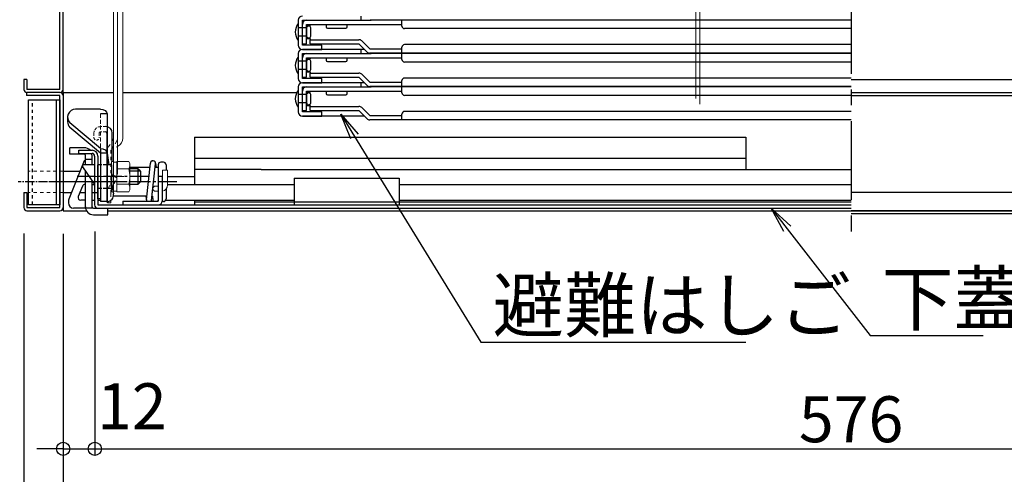
# Model space of a CAD drawing. Extents: x 3666 to 7666, y -22057 to -19287.
# Drawn here: x 4128 to 4503, y -21805 to -21632 of the extents above; entities that cross this region are included whole.
import ezdxf
from ezdxf import colors
from ezdxf.entities.mleader import LeaderData, LeaderLine
from ezdxf.math import Vec2, Vec3

# ---------------------------------------------------------------- set-up
doc = ezdxf.new("R2010")
doc.units = 0
doc.header["$MEASUREMENT"] = 0
for name, pattern in [('DASHED', [0.75, 0.5, -0.25]), ('DASHED1', [2.5, 1.25, -1.25]), ('KIN-CENTER', [48, 30, -6, 6, -6]), ('KIN-CENTER3', [10, 7, -1, 1, -1]), ('KIN-HIDDEN2', [4.5, 3, -1.5]), ('KIN-HIDDEN3', [2, 1.5, -0.5])]:
    doc.linetypes.add(name, pattern=pattern)
doc.layers.get('0').update_dxf_attribs({"color": 4, "linetype": 'CONTINUOUS'})
doc.layers.get('DEFPOINTS').update_dxf_attribs({"linetype": 'CONTINUOUS'})
for name, color, linetype in [('10ユーザー', 161, 'CONTINUOUS'), ('BLU_M', 160, 'CONTINUOUS'), ('CYA_M', 4, 'CONTINUOUS'), ('GRE_M', 3, 'CONTINUOUS'), ('GRE_SS', 84, 'CONTINUOUS'), ('hashigo', 31, 'CONTINUOUS'), ('MAZ_M', 6, 'CONTINUOUS'), ('MAZ_SSD', 213, 'KIN-HIDDEN2'), ('PARTS2', 210, 'KIN-HIDDEN3'), ('PARTS_SIN', 171, 'KIN-CENTER3'), ('SINSEN', 173, 'KIN-CENTER'), ('SUNPO', 3, 'CONTINUOUS'), ('YEL_M', 2, 'CONTINUOUS'), ('YEL_SS', 54, 'CONTINUOUS')]:
    doc.layers.add(name, color=color, linetype=linetype)
doc.styles.get("Standard").update_dxf_attribs({"font": 'simplex.shx', "width": 0.7, "bigfont": 'bigfont.shx'})
doc.dimstyles.new('一般寸法', dxfattribs={"dimscale": 5, "dimtxt": 3.5, "dimasz": 1, "dimexe": 0.5, "dimexo": 2, "dimgap": 0.5, "dimtad": 1, "dimdec": 1, "dimzin": 9, "dimdsep": 46, "dimtxsty": 'Standard', "dimblk1": 'ORIGIN', "dimblk2": 'ORIGIN', "dimsah": 1, "dimcen": 1, "dimclrd": 11, "dimclre": 11, "dimclrt": 2, "dimadec": 1, "dimazin": 2, "dimtfac": 1, "dimtdec": 1, "dimtmove": 2, "dimatfit": 3, "dimldrblk": 'OPEN', "dimfxl": 1, "dimtolj": 1, "dimtzin": 9, "dimarcsym": 0})

# ---------------------------------------------------------------- blocks, each defined once
blk = doc.blocks.new('_OPEN')
at = {"color": 0, "linetype": 'ByBlock'}
for p, q in [((-1, 0.167), (0, 0)), ((0, 0), (-1, -0.167)), ((0, 0), (-1, 0))]:
    blk.add_line(p, q, dxfattribs=at)
blk = doc.blocks.new('_ORIGIN')
at = {"color": 0, "linetype": 'ByBlock'}
blk.add_line((0, 0), (-1, 0), dxfattribs=at)
blk.add_circle((0, 0), 0.5, dxfattribs=at)
blk = doc.blocks.new('*D136')
at = {"layer": 'DEFPOINTS', "color": 0, "transparency": 16777216}
for p in [(4129.44, -21703.18), (4144.44, -21704.49), (4129.44, -21830.9)]:
    blk.add_point(p, dxfattribs=at)
at = {"layer": 'SUNPO', "color": 11, "lineweight": -2, "transparency": 16777216}
for p, q in [((4129.44, -21713.18), (4129.44, -21833.4)), ((4144.44, -21714.49), (4144.44, -21833.4)), ((4139.44, -21830.9), (4134.44, -21830.9))]:
    blk.add_line(p, q, dxfattribs=at)
at = {"layer": 'SUNPO', "color": 11, "lineweight": -2, "transparency": 16777216, "xscale": 5, "yscale": 5, "zscale": 5, "rotation": 180}
blk.add_blockref('_ORIGIN', (4129.44, -21830.9), dxfattribs=at)
at = {"layer": 'SUNPO', "color": 11, "lineweight": -2, "transparency": 16777216, "xscale": 5, "yscale": 5, "zscale": 5}
blk.add_blockref('_ORIGIN', (4144.44, -21830.9), dxfattribs=at)
at = {"layer": 'SUNPO', "color": 2, "transparency": 16777216, "insert": (4112.13, -21819), "char_height": 17.5, "attachment_point": 5}
blk.add_mtext('\\A1;15', dxfattribs=at)
blk = doc.blocks.new('*D137')
at = {"layer": 'DEFPOINTS', "color": 0, "transparency": 16777216}
for p in [(4144.44, -21704.49), (4744.44, -21704.49), (4744.44, -21830.9)]:
    blk.add_point(p, dxfattribs=at)
at = {"layer": 'SUNPO', "color": 11, "lineweight": -2, "transparency": 16777216}
for p, q in [((4144.44, -21714.49), (4144.44, -21833.4)), ((4744.44, -21714.49), (4744.44, -21833.4)), ((4149.44, -21830.9), (4739.44, -21830.9))]:
    blk.add_line(p, q, dxfattribs=at)
at = {"layer": 'SUNPO', "color": 11, "lineweight": -2, "transparency": 16777216, "xscale": 5, "yscale": 5, "zscale": 5, "rotation": 180}
blk.add_blockref('_ORIGIN', (4144.44, -21830.9), dxfattribs=at)
at = {"layer": 'SUNPO', "color": 11, "lineweight": -2, "transparency": 16777216, "xscale": 5, "yscale": 5, "zscale": 5}
blk.add_blockref('_ORIGIN', (4744.44, -21830.9), dxfattribs=at)
at = {"layer": 'SUNPO', "color": 2, "transparency": 16777216, "insert": (4444.44, -21819.65), "char_height": 17.5, "attachment_point": 5}
blk.add_mtext('\\A1;600', dxfattribs=at)
blk = doc.blocks.new('*D138')
at = {"layer": 'DEFPOINTS', "color": 0, "transparency": 16777216}
for p in [(4129.44, -21703.29), (4759.44, -21703.29), (4759.44, -21866.76)]:
    blk.add_point(p, dxfattribs=at)
at = {"layer": 'SUNPO', "color": 11, "lineweight": -2, "transparency": 16777216}
for p, q in [((4129.44, -21713.29), (4129.44, -21869.26)), ((4759.44, -21713.29), (4759.44, -21869.26)), ((4134.44, -21866.76), (4754.44, -21866.76))]:
    blk.add_line(p, q, dxfattribs=at)
at = {"layer": 'SUNPO', "color": 11, "lineweight": -2, "transparency": 16777216, "xscale": 5, "yscale": 5, "zscale": 5, "rotation": 180}
blk.add_blockref('_ORIGIN', (4129.44, -21866.76), dxfattribs=at)
at = {"layer": 'SUNPO', "color": 11, "lineweight": -2, "transparency": 16777216, "xscale": 5, "yscale": 5, "zscale": 5}
blk.add_blockref('_ORIGIN', (4759.44, -21866.76), dxfattribs=at)
at = {"layer": 'SUNPO', "color": 2, "transparency": 16777216, "insert": (4444.44, -21855.51), "char_height": 17.5, "attachment_point": 5}
blk.add_mtext('\\A1;630\u3000', dxfattribs=at)
blk = doc.blocks.new('*D140')
at = {"layer": 'DEFPOINTS', "color": 0, "transparency": 16777216}
for p in [(4144.44, -21703.29), (4156.48, -21702.34), (4156.48, -21795.1)]:
    blk.add_point(p, dxfattribs=at)
at = {"layer": 'SUNPO', "color": 11, "lineweight": -2, "transparency": 16777216}
for p, q in [((4144.44, -21713.29), (4144.44, -21797.6)), ((4156.48, -21712.34), (4156.48, -21797.6)), ((4139.44, -21795.1), (4134.44, -21795.1)), ((4144.44, -21795.1), (4156.48, -21795.1)), ((4161.48, -21795.1), (4166.48, -21795.1))]:
    blk.add_line(p, q, dxfattribs=at)
at = {"layer": 'SUNPO', "color": 11, "lineweight": -2, "transparency": 16777216, "xscale": 5, "yscale": 5, "zscale": 5}
blk.add_blockref('_ORIGIN', (4144.44, -21795.1), dxfattribs=at)
at = {"layer": 'SUNPO', "color": 11, "lineweight": -2, "transparency": 16777216, "xscale": 5, "yscale": 5, "zscale": 5, "rotation": 180}
blk.add_blockref('_ORIGIN', (4156.48, -21795.1), dxfattribs=at)
at = {"layer": 'SUNPO', "color": 2, "transparency": 16777216, "insert": (4170.62, -21778.91), "char_height": 17.5, "attachment_point": 5}
blk.add_mtext('\\A1;12', dxfattribs=at)
blk = doc.blocks.new('*D141')
at = {"layer": 'DEFPOINTS', "color": 0, "transparency": 16777216}
for p in [(4156.48, -21702.34), (4732.44, -21705.7), (4732.44, -21795.1)]:
    blk.add_point(p, dxfattribs=at)
at = {"layer": 'SUNPO', "color": 11, "lineweight": -2, "transparency": 16777216}
for p, q in [((4156.48, -21712.34), (4156.48, -21797.6)), ((4732.44, -21715.7), (4732.44, -21797.6)), ((4161.48, -21795.1), (4727.44, -21795.1))]:
    blk.add_line(p, q, dxfattribs=at)
at = {"layer": 'SUNPO', "color": 11, "lineweight": -2, "transparency": 16777216, "xscale": 5, "yscale": 5, "zscale": 5, "rotation": 180}
blk.add_blockref('_ORIGIN', (4156.48, -21795.1), dxfattribs=at)
at = {"layer": 'SUNPO', "color": 11, "lineweight": -2, "transparency": 16777216, "xscale": 5, "yscale": 5, "zscale": 5}
blk.add_blockref('_ORIGIN', (4732.44, -21795.1), dxfattribs=at)
at = {"layer": 'SUNPO', "color": 2, "transparency": 16777216, "insert": (4444.46, -21783.85), "char_height": 17.5, "attachment_point": 5}
blk.add_mtext('\\A1;576', dxfattribs=at)

msp = doc.modelspace()

# ---------------------------------------------------------------- linework, layer by layer
at = {"layer": '10ユーザー'}
for p, q in [((4131.241, -21702.292), (4131.241, -21662.292)), ((4131.241, -21662.292), (4143.241, -21662.292)), ((4141.741, -21662.292), (4141.741, -21702.292)), ((4143.241, -21662.292), (4143.241, -21702.292)), ((4143.241, -21702.292), (4131.241, -21702.292))]:
    msp.add_line(p, q, dxfattribs=at)
at = {"layer": '10ユーザー', "linetype": 'DASHED1'}
msp.add_line((4132.741, -21702.292), (4132.741, -21662.292), dxfattribs=at)
at = {"layer": '10ユーザー', "linetype": 'DASHED1', "lineweight": 9}
for p, q in [((4144.441, -21689.492), (4131.241, -21689.492)), ((4144.441, -21697.492), (4131.241, -21697.492))]:
    msp.add_line(p, q, dxfattribs=at)
at = {"layer": 'BLU_M', "lineweight": 9}
for p, q in [((4163.64, -21610.686), (4163.64, -21677.122)), ((4165.14, -21610.686), (4165.14, -21690.132)), ((4167.14, -21610.686), (4167.14, -21676.873)), ((4163.64, -21677.122), (4163.64, -21690.148)), ((4161.14, -21681.492), (4161.14, -21701.492))]:
    msp.add_line(p, q, dxfattribs=at)
at = {"layer": 'BLU_M', "linetype": 'DASHED1', "lineweight": 9}
for p, q in [((4163.64, -21677.122), (4161.375, -21680.687)), ((4164.891, -21677.951), (4162.64, -21681.492)), ((4162.64, -21681.492), (4165.14, -21680.048)), ((4161.14, -21681.492), (4161.14, -21701.492)), ((4162.64, -21681.492), (4162.64, -21697.92)), ((4163.64, -21690.148), (4161.14, -21697.677)), ((4165.059, -21690.636), (4162.64, -21697.92)), ((4162.64, -21697.92), (4162.64, -21701.492)), ((4162.64, -21701.492), (4161.14, -21701.492)), ((4162.64, -21701.492), (4161.14, -21701.492))]:
    msp.add_line(p, q, dxfattribs=at)
at = {"layer": 'BLU_M'}
for p, q in [((4158.641, -21686.999), (4157.641, -21686.999)), ((4157.641, -21699.998), (4157.641, -21686.999)), ((4158.641, -21686.999), (4158.641, -21699.998)), ((4158.641, -21699.998), (4157.641, -21699.998))]:
    msp.add_line(p, q, dxfattribs=at)
at = {"layer": 'BLU_M', "lineweight": 9}
for centre, radius, start in [((4163.54, -21677.093), 1.6, 327.56165), ((4163.64, -21676.873), 3.5, 300)]:
    msp.add_arc(centre, radius, start, 0, dxfattribs=at)
at = {"layer": 'BLU_M', "linetype": 'DASHED1', "lineweight": 9}
for centre, radius, start, end in [((4162.64, -21681.492), 1.5, 147.56165, 180), ((4163.341, -21690.132), 1.6, 341.63192, 0), ((4163.54, -21690.132), 1.6, 341.63192, 0)]:
    msp.add_arc(centre, radius, start, end, dxfattribs=at)
at = {"layer": 'CYA_M'}
for p, q in [((4180.641, -21691.292), (4182.141, -21691.292)), ((4180.641, -21691.292), (4180.641, -21700.792)), ((4182.141, -21691.292), (4182.141, -21700.792)), ((4167.141, -21700.792), (4180.641, -21700.792)), ((4167.141, -21700.792), (4167.141, -21702.292)), ((4167.141, -21702.292), (4180.641, -21702.292)), ((4732.441, -21704.496), (4444.441, -21704.492)), ((4732.441, -21705.696), (4444.441, -21705.692))]:
    msp.add_line(p, q, dxfattribs=at)
msp.add_arc((4180.641, -21700.792), 1.5, 270, 0, dxfattribs=at)
at = {"layer": 'GRE_M', "linetype": 'DASHED', "lineweight": 13, "ltscale": 2}
for p, q in [((4160.641, -21672.492), (4158.649, -21672.492)), ((4156.15, -21674.992), (4156.15, -21676.624)), ((4158.149, -21674.992), (4158.149, -21676.624)), ((4160.641, -21674.492), (4158.649, -21674.492))]:
    msp.add_line(p, q, dxfattribs=at)
at = {"layer": 'GRE_M'}
for p, q in [((4161.14, -21700.498), (4161.14, -21674.992)), ((4163.14, -21685.633), (4163.14, -21674.992)), ((4194.441, -21676.492), (4404.441, -21676.492)), ((4194.441, -21676.492), (4194.441, -21688.792)), ((4404.441, -21676.492), (4404.441, -21688.792)), ((4194.441, -21684.492), (4404.441, -21684.492)), ((4156.441, -21694.278), (4151.89, -21687.779)), ((4156.441, -21686.992), (4152.299, -21686.992)), ((4158.64, -21686.992), (4157.641, -21686.992)), ((4162.84, -21686.992), (4161.14, -21686.992)), ((4162.84, -21686.992), (4162.84, -21695.992)), ((4177.472, -21687.999), (4169.84, -21687.999)), ((4176.145, -21700.391), (4177.645, -21686.393)), ((4178.133, -21700.604), (4179.633, -21686.606)), ((4180.472, -21687.999), (4179.484, -21687.999)), ((4179.633, -21686.393), (4179.805, -21687.999)), ((4180.639, -21686.999), (4180.639, -21687.499)), ((4180.639, -21687.499), (4180.639, -21699.998)), ((4182.638, -21685.999), (4181.638, -21685.999)), ((4183.638, -21686.999), (4183.638, -21689.088)), ((4172.84, -21688.492), (4169.84, -21688.492)), ((4173.84, -21689.492), (4172.84, -21688.492)), ((4173.84, -21689.492), (4173.84, -21693.492)), ((4194.441, -21688.792), (4194.441, -21694.492)), ((4219.841, -21688.792), (4194.441, -21688.792)), ((4219.841, -21688.792), (4444.441, -21688.792)), ((4172.84, -21694.492), (4169.84, -21694.492)), ((4172.84, -21694.492), (4173.84, -21693.492)), ((4178.133, -21700.604), (4178.639, -21695.885)), ((4158.64, -21695.992), (4157.901, -21695.992)), ((4162.84, -21695.992), (4161.14, -21695.992)), ((4163.486, -21697.324), (4163.495, -21697.242)), ((4176.294, -21698.998), (4163.589, -21698.998)), ((4175.973, -21698.998), (4176.145, -21700.604)), ((4178.472, -21698.998), (4178.305, -21698.998)), ((4178.472, -21698.998), (4178.644, -21700.604)), ((4183.638, -21696.192), (4183.638, -21699.998)), ((4182.638, -21700.998), (4182.127, -21700.998)), ((4194.441, -21700.492), (4194.441, -21702.292)), ((4194.441, -21701.092), (4444.441, -21701.092)), ((4194.441, -21702.292), (4319.441, -21702.292))]:
    msp.add_line(p, q, dxfattribs=at)
at = {"layer": 'GRE_M', "lineweight": 13}
for p, q in [((4182.217, -21694.592), (4182.217, -21689.088)), ((4182.217, -21689.088), (4184.217, -21689.088)), ((4184.217, -21694.592), (4184.217, -21689.088)), ((4180.639, -21695.092), (4179.639, -21695.092)), ((4180.639, -21697.092), (4179.639, -21697.092))]:
    msp.add_line(p, q, dxfattribs=at)
at = {"layer": 'GRE_M', "linetype": 'DASHED', "lineweight": 13, "ltscale": 2}
for centre, radius, start, end in [((4158.649, -21674.992), 2.5, 90, 180), ((4157.149, -21676.624), 1, 180, 0), ((4158.649, -21674.992), 0.5, 90, 180)]:
    msp.add_arc(centre, radius, start, end, dxfattribs=at)
at = {"layer": 'GRE_M'}
for centre, radius, start, end in [((4160.641, -21674.992), 2.5, 0, 90), ((4160.641, -21674.992), 0.5, 0, 90), ((4152.299, -21687.492), 0.5, 90, 215), ((4178.639, -21686.499), 1, 90, 173.8845), ((4178.639, -21686.499), 1, 353.8845, 173.8845), ((4181.638, -21686.999), 1, 90, 180), ((4182.638, -21686.999), 1, 0, 90), ((4157.901, -21695.492), 0.5, 238.67667, 270), ((4177.139, -21700.498), 1, 173.8845, 197.10827), ((4177.139, -21700.498), 1, 342.89173, 353.8845), ((4179.639, -21700.498), 1, 180, 197.10827), ((4179.639, -21700.498), 1, 342.89173, 0), ((4182.638, -21699.998), 1, 270, 0)]:
    msp.add_arc(centre, radius, start, end, dxfattribs=at)
at = {"layer": 'GRE_M', "lineweight": 13}
for centre, radius, start, end in [((4179.639, -21696.092), 1, 90, 270), ((4181.717, -21694.592), 2.5, 279.69658, 0), ((4181.717, -21694.592), 0.5, 327.36813, 0)]:
    msp.add_arc(centre, radius, start, end, dxfattribs=at)
at = {"layer": 'GRE_SS'}
for p, q in [((4173.84, -21689.492), (4169.84, -21689.492)), ((4172.84, -21688.492), (4172.84, -21694.492)), ((4164.84, -21693.492), (4162.84, -21693.492)), ((4173.84, -21693.492), (4169.84, -21693.492))]:
    msp.add_line(p, q, dxfattribs=at)
at = {"layer": 'hashigo'}
for p, q in [((4233.941, -21631.992), (4233.941, -21641.492)), ((4235.541, -21631.992), (4261.341, -21631.992)), ((4235.541, -21641.492), (4235.541, -21631.992)), ((4257.941, -21631.992), (4257.941, -21630.392)), ((4444.441, -21631.992), (4261.341, -21631.992)), ((4273.441, -21634.192), (4273.441, -21631.992)), ((4233.941, -21633.292), (4233.941, -21639.692)), ((4237.141, -21634.892), (4233.941, -21634.892)), ((4235.541, -21640.992), (4235.541, -21633.592)), ((4237.141, -21633.592), (4273.441, -21633.592)), ((4237.141, -21640.992), (4237.141, -21633.592)), ((4237.141, -21633.992), (4238.541, -21633.992)), ((4237.141, -21634.892), (4237.141, -21638.092)), ((4238.541, -21633.592), (4238.541, -21633.992)), ((4238.741, -21638.092), (4238.741, -21634.892)), ((4244.541, -21633.592), (4244.541, -21634.492)), ((4245.041, -21634.992), (4252.041, -21634.992)), ((4252.541, -21634.492), (4252.541, -21633.592)), ((4444.441, -21635.192), (4274.441, -21635.192)), ((4237.141, -21638.092), (4233.941, -21638.092)), ((4237.141, -21638.992), (4238.541, -21638.992)), ((4238.541, -21638.992), (4238.541, -21639.392)), ((4238.541, -21639.392), (4257.041, -21639.392)), ((4238.541, -21640.992), (4238.541, -21639.392)), ((4235.541, -21640.992), (4237.141, -21640.992)), ((4235.941, -21641.492), (4235.541, -21641.492)), ((4259.141, -21643.092), (4235.541, -21643.092)), ((4235.541, -21643.092), (4242.941, -21643.092)), ((4259.141, -21643.092), (4235.541, -21643.092)), ((4259.141, -21643.092), (4235.541, -21643.092)), ((4259.141, -21643.092), (4235.541, -21643.092)), ((4242.941, -21641.492), (4235.941, -21641.492)), ((4238.541, -21640.992), (4257.041, -21640.992)), ((4242.941, -21643.092), (4242.941, -21641.492)), ((4257.041, -21640.992), (4260.072, -21644.023)), ((4257.941, -21644.692), (4257.941, -21643.092)), ((4261.204, -21642.892), (4258.172, -21639.86)), ((4261.204, -21642.892), (4273.441, -21642.892)), ((4273.441, -21644.492), (4273.441, -21642.292)), ((4444.441, -21641.292), (4274.441, -21641.292)), ((4233.941, -21644.692), (4233.941, -21654.192)), ((4233.941, -21645.992), (4233.941, -21652.392)), ((4235.541, -21644.692), (4261.341, -21644.692)), ((4235.541, -21654.192), (4235.541, -21644.692)), ((4235.541, -21653.692), (4235.541, -21646.292)), ((4237.141, -21646.292), (4273.441, -21646.292)), ((4237.141, -21653.692), (4237.141, -21646.292)), ((4237.141, -21646.692), (4238.541, -21646.692)), ((4238.541, -21646.292), (4238.541, -21646.692)), ((4244.541, -21646.292), (4244.541, -21647.192)), ((4252.541, -21647.192), (4252.541, -21646.292)), ((4444.441, -21644.492), (4261.204, -21644.492)), ((4444.441, -21644.692), (4261.341, -21644.692)), ((4273.441, -21646.892), (4273.441, -21644.692)), ((4237.141, -21647.592), (4233.941, -21647.592)), ((4237.141, -21650.792), (4233.941, -21650.792)), ((4237.141, -21647.592), (4237.141, -21650.792)), ((4238.741, -21650.792), (4238.741, -21647.592)), ((4245.041, -21647.692), (4252.041, -21647.692)), ((4444.441, -21647.892), (4274.441, -21647.892)), ((4235.541, -21653.692), (4237.141, -21653.692)), ((4235.941, -21654.192), (4235.541, -21654.192)), ((4242.941, -21654.192), (4235.941, -21654.192)), ((4237.141, -21651.692), (4238.541, -21651.692)), ((4238.541, -21651.692), (4238.541, -21652.092)), ((4238.541, -21652.092), (4257.041, -21652.092)), ((4238.541, -21653.692), (4238.541, -21652.092)), ((4238.541, -21653.692), (4257.041, -21653.692)), ((4242.941, -21655.792), (4242.941, -21654.192)), ((4257.041, -21653.692), (4260.072, -21656.723)), ((4261.204, -21655.592), (4258.172, -21652.56)), ((4444.441, -21653.992), (4274.441, -21653.992)), ((4233.941, -21657.392), (4233.941, -21666.892)), ((4259.141, -21655.792), (4235.541, -21655.792)), ((4235.541, -21655.792), (4242.941, -21655.792)), ((4259.141, -21655.792), (4235.541, -21655.792)), ((4235.541, -21657.392), (4261.341, -21657.392)), ((4235.541, -21666.892), (4235.541, -21657.392)), ((4257.941, -21657.392), (4257.941, -21655.792)), ((4261.204, -21655.592), (4273.441, -21655.592)), ((4444.441, -21657.192), (4261.204, -21657.192)), ((4444.441, -21657.392), (4261.341, -21657.392)), ((4273.441, -21657.192), (4273.441, -21654.992)), ((4273.441, -21659.592), (4273.441, -21657.392)), ((4233.941, -21658.692), (4233.941, -21665.092)), ((4237.141, -21660.292), (4233.941, -21660.292)), ((4235.541, -21666.392), (4235.541, -21658.992)), ((4237.141, -21658.992), (4273.441, -21658.992)), ((4237.141, -21666.392), (4237.141, -21658.992)), ((4237.141, -21659.392), (4238.541, -21659.392)), ((4237.141, -21660.292), (4237.141, -21663.492)), ((4238.541, -21658.992), (4238.541, -21659.392)), ((4238.741, -21663.492), (4238.741, -21660.292)), ((4244.541, -21658.992), (4244.541, -21659.892)), ((4245.041, -21660.392), (4252.041, -21660.392)), ((4252.541, -21659.892), (4252.541, -21658.992)), ((4444.441, -21660.592), (4274.441, -21660.592)), ((4237.141, -21663.492), (4233.941, -21663.492)), ((4237.141, -21664.392), (4238.541, -21664.392)), ((4238.541, -21664.392), (4238.541, -21664.792)), ((4238.541, -21664.792), (4257.041, -21664.792)), ((4238.541, -21666.392), (4238.541, -21664.792)), ((4261.204, -21668.292), (4258.172, -21665.26)), ((4235.541, -21666.392), (4237.141, -21666.392)), ((4235.941, -21666.892), (4235.541, -21666.892)), ((4259.141, -21668.492), (4235.541, -21668.492)), ((4235.541, -21668.492), (4242.941, -21668.492)), ((4259.141, -21668.492), (4235.541, -21668.492)), ((4242.941, -21666.892), (4235.941, -21666.892)), ((4238.541, -21666.392), (4257.041, -21666.392)), ((4242.941, -21668.492), (4242.941, -21666.892)), ((4257.041, -21666.392), (4260.072, -21669.423)), ((4261.204, -21668.292), (4273.441, -21668.292)), ((4273.441, -21669.892), (4273.441, -21667.692)), ((4444.441, -21666.692), (4274.441, -21666.692)), ((4444.441, -21669.892), (4261.204, -21669.892))]:
    msp.add_line(p, q, dxfattribs=at)
for centre, radius, start, end in [((4235.541, -21631.992), 1.6, 90, 180), ((4237.141, -21633.592), 1.6, 90, 180), ((4261.341, -21630.392), 1.6, 270, 298.95502), ((4238.045, -21636.492), 5.205, 142.05918, 217.94082), ((4237.941, -21635.059), 0.817, 11.81228, 168.18772), ((4245.041, -21634.492), 0.5, 180, 270), ((4252.041, -21634.492), 0.5, 270, 0), ((4274.441, -21634.192), 1, 180, 270), ((4237.941, -21637.924), 0.817, 191.81228, 348.18772), ((4257.041, -21640.992), 1.6, 45, 90), ((4235.541, -21641.492), 1.6, 180, 270), ((4235.541, -21644.692), 1.6, 90, 180), ((4274.441, -21642.292), 1, 90, 180), ((4238.045, -21649.192), 5.205, 142.05918, 217.94082), ((4237.141, -21646.292), 1.6, 90, 180), ((4237.941, -21647.759), 0.817, 11.81228, 168.18772), ((4261.204, -21642.892), 1.6, 225, 270), ((4261.341, -21643.092), 1.6, 270, 298.95502), ((4274.441, -21646.892), 1, 180, 270), ((4237.941, -21650.624), 0.817, 191.81228, 348.18772), ((4245.041, -21647.192), 0.5, 180, 270), ((4252.041, -21647.192), 0.5, 270, 0), ((4235.541, -21654.192), 1.6, 180, 270), ((4257.041, -21653.692), 1.6, 45, 90), ((4274.441, -21654.992), 1, 90, 180), ((4235.541, -21657.392), 1.6, 90, 180), ((4237.141, -21658.992), 1.6, 90, 180), ((4261.204, -21655.592), 1.6, 225, 270), ((4261.341, -21655.792), 1.6, 270, 298.95502), ((4238.045, -21661.892), 5.205, 142.05918, 217.94082), ((4237.941, -21660.459), 0.817, 11.81228, 168.18772), ((4245.041, -21659.892), 0.5, 180, 270), ((4252.041, -21659.892), 0.5, 270, 0), ((4274.441, -21659.592), 1, 180, 270), ((4237.941, -21663.324), 0.817, 191.81228, 348.18772), ((4257.041, -21666.392), 1.6, 45, 90), ((4235.541, -21666.892), 1.6, 180, 270), ((4261.204, -21668.292), 1.6, 225, 270), ((4274.441, -21667.692), 1, 90, 180)]:
    msp.add_arc(centre, radius, start, end, dxfattribs=at)
at = {"layer": 'MAZ_M', "linetype": 'DASHED', "lineweight": 13, "ltscale": 0.5}
for p, q in [((4385.403, -21661.783), (4385.403, -21566.47)), ((4386.903, -21663.935), (4386.903, -21566.47))]:
    msp.add_line(p, q, dxfattribs=at)
at = {"layer": 'MAZ_M'}
for p, q in [((4158.64, -21665.848), (4149.14, -21665.848)), ((4146.14, -21668.848), (4146.14, -21670.616)), ((4161.14, -21667.616), (4161.14, -21700.992)), ((4146.14, -21669.945), (4146.14, -21670.616)), ((4158.64, -21680.848), (4147.045, -21670.995)), ((4158.64, -21682.616), (4147.045, -21672.763)), ((4161.14, -21700.998), (4161.14, -21674.992)), ((4158.64, -21680.848), (4158.64, -21700.992)), ((4150.441, -21681.492), (4155.441, -21681.492)), ((4150.441, -21682.692), (4150.441, -21681.492)), ((4150.441, -21682.692), (4155.441, -21682.692)), ((4156.441, -21683.692), (4156.441, -21702.292)), ((4157.641, -21683.692), (4157.641, -21702.292)), ((4161.14, -21682.616), (4158.64, -21682.616)), ((4161.14, -21682.592), (4161.841, -21686.992)), ((4184.217, -21691.492), (4194.441, -21691.492)), ((4163.035, -21694.492), (4163.609, -21698.099)), ((4157.641, -21702.292), (4444.441, -21702.292)), ((4161.14, -21700.992), (4158.64, -21700.992)), ((4161.14, -21700.998), (4158.641, -21700.998)), ((4157.641, -21703.492), (4444.441, -21703.492))]:
    msp.add_line(p, q, dxfattribs=at)
at = {"layer": 'MAZ_M', "linetype": 'ByBlock', "lineweight": 13}
for p, q in [((4163.64, -21685.992), (4163.64, -21696.992)), ((4164.84, -21685.992), (4163.64, -21685.992)), ((4164.84, -21697.265), (4164.84, -21685.718)), ((4169.394, -21685.718), (4164.84, -21685.718)), ((4164.84, -21685.992), (4164.84, -21696.992)), ((4169.84, -21686.492), (4169.394, -21685.718)), ((4169.84, -21696.492), (4169.84, -21686.492)), ((4163.64, -21690.926), (4164.84, -21691.447)), ((4164.84, -21691.947), (4163.64, -21691.426)), ((4169.394, -21688.605), (4164.84, -21688.605)), ((4164.84, -21694.379), (4169.394, -21694.379)), ((4164.84, -21696.992), (4163.64, -21696.992)), ((4164.84, -21697.265), (4169.394, -21697.265)), ((4169.394, -21697.265), (4169.84, -21696.492))]:
    msp.add_line(p, q, dxfattribs=at)
at = {"layer": 'MAZ_M', "linetype": 'Continuous'}
for p, q in [((4144.441, -21689.492), (4150.841, -21689.492)), ((4150.441, -21689.492), (4150.841, -21689.492)), ((4157.641, -21689.492), (4157.641, -21697.492)), ((4144.441, -21697.492), (4147.656, -21697.492)), ((4150.872, -21697.492), (4152.941, -21697.492)), ((4155.441, -21697.492), (4157.641, -21697.492))]:
    msp.add_line(p, q, dxfattribs=at)
at = {"layer": 'MAZ_M', "linetype": 'ByBlock', "lineweight": 13}
msp.add_lwpolyline([(4162.84, -21685.742), (4163.64, -21685.742), (4163.64, -21697.242), (4162.84, -21697.242)], close=True, dxfattribs=at)
at = {"layer": 'MAZ_M'}
for centre, radius, start, end in [((4149.14, -21668.848), 3, 90, 225.69598), ((4149.14, -21670.616), 3, 180, 225.69598), ((4149.14, -21670.616), 3, 180, 225.69598), ((4149.14, -21668.848), 3, 197.40512, 225.69598), ((4155.441, -21683.692), 2.2, 0, 90), ((4155.441, -21683.692), 1, 0, 90), ((4161.14, -21698.492), 2.5, 270, 9.04631), ((4157.641, -21702.292), 1.2, 180, 270)]:
    msp.add_arc(centre, radius, start, end, dxfattribs=at)
at = {"layer": 'MAZ_M', "lineweight": 13}
msp.add_arc((4149.14, -21668.848), 3, 216.28655, 225.69598, dxfattribs=at)
at = {"layer": 'MAZ_M', "linetype": 'ByBlock', "lineweight": 13}
for centre, radius, start, end in [((4167.285, -21687.162), 2.556, 325.61575, 0), ((4160.287, -21691.492), 9.553, 342.41205, 17.58795), ((4167.285, -21695.822), 2.556, 0, 34.38425)]:
    msp.add_arc(centre, radius, start, end, dxfattribs=at)
at = {"layer": 'MAZ_M', "extrusion": (0, 0, -1)}
for centre in [(4158.64, -21667.616), (4158.64, -21682.616)]:
    msp.add_ellipse(centre, major_axis=(2.5, 0), ratio=0.7071068, start_param=4.712389, end_param=6.2831853, dxfattribs=at)
at = {"layer": 'MAZ_SSD', "lineweight": 9, "ltscale": 0.5}
msp.add_line((4158.64, -21667.616), (4158.64, -21680.848), dxfattribs=at)
at = {"layer": 'MAZ_SSD'}
msp.add_line((4161.14, -21667.616), (4158.64, -21667.616), dxfattribs=at)
at = {"layer": 'PARTS2'}
for p, q in [((4161.14, -21686.992), (4158.64, -21686.992)), ((4161.14, -21695.992), (4158.64, -21695.992))]:
    msp.add_line(p, q, dxfattribs=at)
at = {"layer": 'PARTS_SIN'}
for p, q in [((4176.783, -21691.492), (4149.69, -21691.492)), ((4168.501, -21693.492), (4139.011, -21693.492)), ((4168.846, -21693.498), (4146.738, -21693.498)), ((4187.734, -21693.498), (4169.84, -21693.498))]:
    msp.add_line(p, q, dxfattribs=at)
at = {"layer": 'PARTS_SIN', "linetype": 'DASHED1', "lineweight": 9}
msp.add_line((4167.539, -21691.492), (4155.843, -21691.492), dxfattribs=at)
at = {"layer": 'PARTS_SIN', "ltscale": 0.5}
msp.add_line((4168.501, -21693.492), (4127.256, -21693.492), dxfattribs=at)
at = {"layer": 'SINSEN'}
msp.add_line((4444.441, -21478.367), (4444.441, -21712.678), dxfattribs=at)
at = {"layer": 'YEL_M'}
for p, q in [((4143.241, -21658.292), (4143.241, -21495.692)), ((4144.441, -21659.492), (4144.441, -21494.492)), ((4130.641, -21654.492), (4129.441, -21654.492)), ((4129.441, -21654.492), (4129.441, -21658.292)), ((4130.641, -21654.492), (4130.641, -21658.292)), ((4444.441, -21654.492), (4744.441, -21654.492)), ((4143.241, -21658.292), (4130.641, -21658.292)), ((4130.441, -21659.492), (4130.441, -21660.692)), ((4143.241, -21660.692), (4130.441, -21660.692)), ((4143.241, -21659.492), (4130.641, -21659.492)), ((4143.241, -21703.292), (4143.241, -21660.692)), ((4144.441, -21659.492), (4163.64, -21659.492)), ((4144.441, -21659.492), (4144.441, -21704.492)), ((4167.14, -21659.492), (4233.427, -21659.492)), ((4444.441, -21659.492), (4744.441, -21659.492)), ((4444.441, -21659.492), (4744.441, -21659.492)), ((4444.441, -21660.692), (4744.441, -21660.692)), ((4146.941, -21682.992), (4146.941, -21680.492)), ((4152.441, -21680.492), (4146.941, -21680.492)), ((4152.441, -21682.992), (4146.941, -21682.992)), ((4152.941, -21686.992), (4152.941, -21683.492)), ((4155.441, -21686.992), (4155.441, -21683.492)), ((4155.441, -21684.992), (4152.941, -21684.992)), ((4152.941, -21703.492), (4152.941, -21689.28)), ((4232.441, -21692.092), (4272.441, -21692.092)), ((4232.441, -21692.092), (4232.441, -21702.292)), ((4272.441, -21692.092), (4272.441, -21702.292)), ((4155.441, -21703.492), (4155.441, -21692.85)), ((4155.441, -21694.492), (4156.441, -21694.492)), ((4184.217, -21694.492), (4232.441, -21694.492)), ((4272.441, -21694.492), (4444.441, -21694.492)), ((4129.441, -21697.492), (4129.441, -21703.292)), ((4129.441, -21697.492), (4130.641, -21697.492)), ((4130.641, -21697.492), (4130.641, -21703.292)), ((4744.441, -21697.492), (4444.441, -21697.492)), ((4130.641, -21703.292), (4143.241, -21703.292)), ((4155.441, -21700.492), (4156.441, -21700.492)), ((4157.641, -21700.492), (4158.64, -21700.492)), ((4183.508, -21700.492), (4232.441, -21700.492)), ((4232.441, -21701.092), (4272.441, -21701.092)), ((4232.441, -21702.292), (4272.441, -21702.292)), ((4272.441, -21700.492), (4444.441, -21700.492)), ((4130.641, -21704.492), (4143.241, -21704.492)), ((4144.441, -21704.492), (4153.343, -21704.492)), ((4155.441, -21703.492), (4152.941, -21703.492)), ((4155.941, -21703.492), (4161.441, -21703.492)), ((4155.941, -21705.992), (4161.441, -21705.992)), ((4161.441, -21705.992), (4161.441, -21703.492)), ((4161.441, -21704.492), (4744.441, -21704.492))]:
    msp.add_line(p, q, dxfattribs=at)
for centre, radius, start, end in [((4130.641, -21658.292), 1.2, 180, 269.99994), ((4143.241, -21658.292), 1.2, 270.00003, 359.99998), ((4143.241, -21660.692), 1.2, 0, 90), ((4152.441, -21683.492), 3, 41.81031, 90), ((4152.441, -21683.492), 0.5, 0, 90), ((4152.441, -21683.492), 3, 0, 15.46601), ((4130.641, -21703.292), 1.2, 180, 270), ((4143.241, -21703.292), 1.2, 270, 0), ((4155.941, -21702.992), 3, 180, 270), ((4155.941, -21702.992), 0.5, 180, 270)]:
    msp.add_arc(centre, radius, start, end, dxfattribs=at)
at = {"layer": 'YEL_SS'}
for p, q in [((4152.441, -21685.492), (4146.584, -21700.134)), ((4152.941, -21685.492), (4152.441, -21685.492)), ((4151.82, -21695.12), (4150.22, -21699.12)), ((4146.441, -21700.877), (4146.441, -21701.492)), ((4152.941, -21700.492), (4151.149, -21700.492)), ((4152.941, -21703.492), (4148.441, -21703.492))]:
    msp.add_line(p, q, dxfattribs=at)
for centre, radius, start, end in [((4152.749, -21695.492), 1, 90, 158.19859), ((4151.149, -21699.492), 1, 158.19859, 270), ((4148.441, -21700.877), 2, 158.19859, 180), ((4148.441, -21701.492), 2, 180, 270)]:
    msp.add_arc(centre, radius, start, end, dxfattribs=at)

# ---------------------------------------------------------------- dimensions: what is measured, and where the dimension line sits
at = {"layer": 'SUNPO'}
for base, p1, p2, picture, middle in [((4129.441, -21830.896), (4144.441, -21704.492), (4129.441, -21703.179), '*D136', (4112.128, -21819.003)), ((4156.483, -21795.097), (4144.441, -21703.292), (4156.483, -21702.336), '*D140', (4170.624, -21778.908))]:
    dim = msp.add_linear_dim(base=base, p1=p1, p2=p2, dimstyle='一般寸法', override={"dimrnd": 0}, dxfattribs=at)
    dim.commit()
    dim.dimension.update_dxf_attribs({"geometry": picture, "text_midpoint": middle, "dimtype": 160})
dim = msp.add_linear_dim(base=(4759.441, -21866.761), p1=(4129.441, -21703.292), p2=(4759.441, -21703.292), text='<>\u3000', dimstyle='一般寸法', override={"dimrnd": 0}, dxfattribs=at)
dim.commit()
dim.dimension.update_dxf_attribs({"geometry": '*D138', "text_midpoint": (4444.441, -21855.511)})
for base, p1, p2, picture, middle in [((4732.441, -21795.097), (4156.483, -21702.336), (4732.441, -21705.696), '*D141', (4444.462, -21783.847)), ((4744.441, -21830.896), (4144.441, -21704.492), (4744.441, -21704.492), '*D137', (4444.441, -21819.646))]:
    dim = msp.add_linear_dim(base=base, p1=p1, p2=p2, dimstyle='一般寸法', override={"dimrnd": 0}, dxfattribs=at)
    dim.commit()
    dim.dimension.update_dxf_attribs({"geometry": picture, "text_midpoint": middle})

# ---------------------------------------------------------------- leaders
ml = msp.add_multileader_mtext('Standard', dxfattribs=at)
ml.set_content('避難はしご', color=2)
ml.set_leader_properties(color=11)
ml.set_arrow_properties(name='OPEN')
ml.build(insert=Vec2(0, 0))
ml.multileader.update_dxf_attribs({"text_left_attachment_type": 6, "text_right_attachment_type": 6, "dogleg_length": 0.36, "arrow_head_size": 10, "scale": 10})
ctx = ml.context
ctx.base_point, ctx.scale, ctx.char_height, ctx.arrow_head_size, ctx.landing_gap_size, ctx.plane_origin = Vec3(4307.051, -21754.469), 10, 20, 10, 0.9, Vec3(4343.451, -21754.469)
ctx.left_attachment, ctx.right_attachment = 6, 6
notes = []
notes.append((ctx, [(0, (1, 1, 0), (4303.451, -21754.469), (1, 0), 3.6, [(0, [(4250.117, -21667.759)], 0, [])])]))
ctx.mtext.insert, ctx.mtext.flow_direction = Vec3(4307.951, -21730.469), 5
ml = msp.add_multileader_mtext('Standard', dxfattribs=at)
ml.set_content('下蓋', color=2)
ml.set_leader_properties(color=11)
ml.set_arrow_properties(name='OPEN')
ml.build(insert=Vec2(0, 0))
ml.multileader.update_dxf_attribs({"text_left_attachment_type": 6, "text_right_attachment_type": 6, "dogleg_length": 0.36, "arrow_head_size": 10, "scale": 10})
ctx = ml.context
ctx.base_point, ctx.scale, ctx.char_height, ctx.arrow_head_size, ctx.landing_gap_size, ctx.plane_origin = Vec3(4455.285, -21751.933), 10, 20, 10, 0.9, Vec3(4451.685, -21751.933)
ctx.left_attachment, ctx.right_attachment = 6, 6
notes.append((ctx, [(0, (1, 1, 0), (4451.685, -21751.933), (1, 0), 3.6, [(0, [(4414.009, -21703.492)], 0, [])])]))
ctx.mtext.insert, ctx.mtext.flow_direction = Vec3(4456.185, -21727.933), 5
for ctx, leaders in notes:
    for number, flags, end, landing, length, lines in leaders:
        leader = LeaderData()
        leader.index, (leader.has_last_leader_line, leader.has_dogleg_vector, leader.attachment_direction) = number, flags
        leader.last_leader_point, leader.dogleg_vector, leader.dogleg_length = Vec3(end), Vec3(landing), length
        for number, points, colour, breaks in lines:
            line = LeaderLine()
            line.index, line.vertices, line.color, line.breaks = number, Vec3.list(points), colors.encode_raw_color(colour), breaks
            leader.lines.append(line)
        ctx.leaders.append(leader)

doc.saveas('drawing.dxf')
